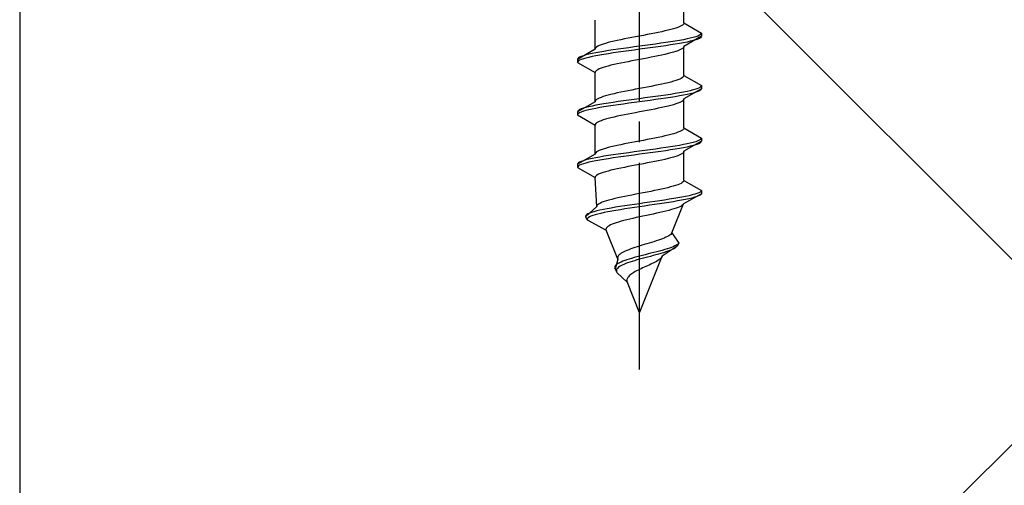
# Model space of a CAD drawing. Extents: x 0 to 1750, y 0 to 2615.
# Drawn here: x 308 to 355, y 1921 to 1944 of the extents above; entities that cross this region are included whole.
import ezdxf

# ---------------------------------------------------------------- set-up
doc = ezdxf.new("R2010")
doc.units = 0
doc.linetypes.add('YCENTER_1', pattern=[13, 10, -1, 1, -1])
doc.linetypes.add('YHIDDEN_1', pattern=[4, 3, -1])
for name, color, linetype, lineweight in [('YKK_13', 4, 'CONTINUOUS', 30), ('YSS_K', 3, 'CONTINUOUS', 13), ('YSS_KE', 3, 'CONTINUOUS', 30)]:
    doc.layers.add(name, color=color, linetype=linetype, lineweight=lineweight)

msp = doc.modelspace()

# ---------------------------------------------------------------- linework, layer by layer
at = {"layer": 'YKK_13', "linetype": 'YCENTER_1'}
msp.add_line((337.5, 1926.645), (337.5, 1995.044), dxfattribs=at)
at = {"layer": 'YKK_13', "linetype": 'YHIDDEN_1'}
for p, q in [((339.65, 1943.421), (339.65, 1944.829)), ((335.35, 1942.151), (335.35, 1943.559)), ((339.65, 1943.421), (339.642, 1943.385)), ((339.65, 1943.421), (340.5, 1942.93)), ((338.235, 1942.927), (338.056, 1942.892)), ((338.409, 1942.962), (338.235, 1942.927)), ((338.575, 1942.997), (338.409, 1942.962)), ((338.733, 1943.033), (338.575, 1942.997)), ((338.882, 1943.068), (338.733, 1943.033)), ((339.02, 1943.103), (338.882, 1943.068)), ((339.147, 1943.138), (339.02, 1943.103)), ((339.261, 1943.174), (339.147, 1943.138)), ((339.362, 1943.209), (339.261, 1943.174)), ((339.449, 1943.244), (339.362, 1943.209)), ((339.52, 1943.28), (339.449, 1943.244)), ((339.577, 1943.315), (339.52, 1943.28)), ((339.617, 1943.35), (339.577, 1943.315)), ((339.642, 1943.385), (339.617, 1943.35)), ((340.5, 1942.93), (340.489, 1942.895)), ((340.5, 1942.93), (340.5, 1942.78)), ((335.98, 1942.468), (335.853, 1942.433)), ((336.118, 1942.503), (335.98, 1942.468)), ((336.267, 1942.539), (336.118, 1942.503)), ((336.425, 1942.574), (336.267, 1942.539)), ((336.591, 1942.609), (336.425, 1942.574)), ((336.765, 1942.645), (336.591, 1942.609)), ((336.944, 1942.68), (336.765, 1942.645)), ((337.127, 1942.715), (336.944, 1942.68)), ((337.313, 1942.75), (337.127, 1942.715)), ((337.5, 1942.786), (337.313, 1942.75)), ((337.687, 1942.821), (337.5, 1942.786)), ((337.873, 1942.856), (337.687, 1942.821)), ((338.056, 1942.892), (337.873, 1942.856)), ((338.768, 1942.471), (338.526, 1942.436)), ((339, 1942.507), (338.768, 1942.471)), ((339.221, 1942.542), (339, 1942.507)), ((339.428, 1942.577), (339.221, 1942.542)), ((339.621, 1942.612), (339.428, 1942.577)), ((339.621, 1942.462), (339.428, 1942.427)), ((339.798, 1942.648), (339.621, 1942.612)), ((339.798, 1942.498), (339.621, 1942.462)), ((340.5, 1942.78), (339.65, 1942.289)), ((339.957, 1942.683), (339.798, 1942.648)), ((339.957, 1942.533), (339.798, 1942.498)), ((340.098, 1942.718), (339.957, 1942.683)), ((340.098, 1942.568), (339.957, 1942.533)), ((340.219, 1942.754), (340.098, 1942.718)), ((340.219, 1942.604), (340.098, 1942.568)), ((340.319, 1942.789), (340.219, 1942.754)), ((340.319, 1942.639), (340.219, 1942.604)), ((340.398, 1942.824), (340.319, 1942.789)), ((340.398, 1942.674), (340.319, 1942.639)), ((340.454, 1942.859), (340.398, 1942.824)), ((340.454, 1942.709), (340.398, 1942.674)), ((340.489, 1942.895), (340.454, 1942.859)), ((340.489, 1942.745), (340.454, 1942.709)), ((340.5, 1942.78), (340.489, 1942.745)), ((335.35, 1942.151), (334.5, 1941.66)), ((335.379, 1941.977), (335.202, 1941.942)), ((335.358, 1942.186), (335.35, 1942.151)), ((335.383, 1942.221), (335.358, 1942.186)), ((335.572, 1942.013), (335.379, 1941.977)), ((335.423, 1942.257), (335.383, 1942.221)), ((335.48, 1942.292), (335.423, 1942.257)), ((335.551, 1942.327), (335.48, 1942.292)), ((335.638, 1942.362), (335.551, 1942.327)), ((335.779, 1942.048), (335.572, 1942.013)), ((335.739, 1942.398), (335.638, 1942.362)), ((335.853, 1942.433), (335.739, 1942.398)), ((336, 1942.083), (335.779, 1942.048)), ((336.232, 1942.119), (336, 1942.083)), ((336.232, 1941.969), (336, 1941.933)), ((336.474, 1942.154), (336.232, 1942.119)), ((336.474, 1942.004), (336.232, 1941.969)), ((336.724, 1942.189), (336.474, 1942.154)), ((336.724, 1942.039), (336.474, 1942.004)), ((336.979, 1942.224), (336.724, 1942.189)), ((336.979, 1942.074), (336.724, 1942.039)), ((337.239, 1942.26), (336.979, 1942.224)), ((337.239, 1942.11), (336.979, 1942.074)), ((337.5, 1942.295), (337.239, 1942.26)), ((337.5, 1942.145), (337.239, 1942.11)), ((337.761, 1942.33), (337.5, 1942.295)), ((337.761, 1942.18), (337.5, 1942.145)), ((338.021, 1942.366), (337.761, 1942.33)), ((338.021, 1942.216), (337.761, 1942.18)), ((338.276, 1942.401), (338.021, 1942.366)), ((338.276, 1942.251), (338.021, 1942.216)), ((338.526, 1942.436), (338.276, 1942.401)), ((338.526, 1942.286), (338.276, 1942.251)), ((338.768, 1942.321), (338.526, 1942.286)), ((339, 1942.357), (338.768, 1942.321)), ((339.02, 1941.972), (338.882, 1941.936)), ((339.221, 1942.392), (339, 1942.357)), ((339.147, 1942.007), (339.02, 1941.972)), ((339.261, 1942.042), (339.147, 1942.007)), ((339.428, 1942.427), (339.221, 1942.392)), ((339.362, 1942.078), (339.261, 1942.042)), ((339.449, 1942.113), (339.362, 1942.078)), ((339.52, 1942.148), (339.449, 1942.113)), ((339.577, 1942.183), (339.52, 1942.148)), ((339.617, 1942.219), (339.577, 1942.183)), ((339.642, 1942.254), (339.617, 1942.219)), ((339.65, 1942.289), (339.642, 1942.254)), ((339.65, 1940.881), (339.65, 1942.289)), ((334.511, 1941.695), (334.5, 1941.66)), ((334.5, 1941.66), (334.5, 1941.51)), ((334.511, 1941.545), (334.5, 1941.51)), ((334.5, 1941.51), (335.35, 1941.019)), ((334.546, 1941.731), (334.511, 1941.695)), ((334.546, 1941.581), (334.511, 1941.545)), ((334.602, 1941.766), (334.546, 1941.731)), ((334.602, 1941.616), (334.546, 1941.581)), ((334.681, 1941.801), (334.602, 1941.766)), ((334.681, 1941.651), (334.602, 1941.616)), ((334.781, 1941.836), (334.681, 1941.801)), ((334.781, 1941.686), (334.681, 1941.651)), ((334.902, 1941.872), (334.781, 1941.836)), ((334.902, 1941.722), (334.781, 1941.686)), ((335.043, 1941.907), (334.902, 1941.872)), ((335.043, 1941.757), (334.902, 1941.722)), ((335.202, 1941.942), (335.043, 1941.907)), ((335.202, 1941.792), (335.043, 1941.757)), ((335.379, 1941.827), (335.202, 1941.792)), ((335.572, 1941.863), (335.379, 1941.827)), ((335.779, 1941.898), (335.572, 1941.863)), ((336, 1941.933), (335.779, 1941.898)), ((336.765, 1941.513), (336.591, 1941.478)), ((336.944, 1941.548), (336.765, 1941.513)), ((337.127, 1941.584), (336.944, 1941.548)), ((337.313, 1941.619), (337.127, 1941.584)), ((337.5, 1941.654), (337.313, 1941.619)), ((337.687, 1941.689), (337.5, 1941.654)), ((337.873, 1941.725), (337.687, 1941.689)), ((338.056, 1941.76), (337.873, 1941.725)), ((338.235, 1941.795), (338.056, 1941.76)), ((338.409, 1941.831), (338.235, 1941.795)), ((338.575, 1941.866), (338.409, 1941.831)), ((338.733, 1941.901), (338.575, 1941.866)), ((338.882, 1941.936), (338.733, 1941.901)), ((335.358, 1941.054), (335.35, 1941.019)), ((335.35, 1939.611), (335.35, 1941.019)), ((335.383, 1941.09), (335.358, 1941.054)), ((335.423, 1941.125), (335.383, 1941.09)), ((335.48, 1941.16), (335.423, 1941.125)), ((335.551, 1941.196), (335.48, 1941.16)), ((335.638, 1941.231), (335.551, 1941.196)), ((335.739, 1941.266), (335.638, 1941.231)), ((335.853, 1941.301), (335.739, 1941.266)), ((335.98, 1941.337), (335.853, 1941.301)), ((336.118, 1941.372), (335.98, 1941.337)), ((336.267, 1941.407), (336.118, 1941.372)), ((336.425, 1941.443), (336.267, 1941.407)), ((336.591, 1941.478), (336.425, 1941.443)), ((339.02, 1940.563), (338.882, 1940.528)), ((339.147, 1940.598), (339.02, 1940.563)), ((339.261, 1940.634), (339.147, 1940.598)), ((339.362, 1940.669), (339.261, 1940.634)), ((339.449, 1940.704), (339.362, 1940.669)), ((339.52, 1940.74), (339.449, 1940.704)), ((339.577, 1940.775), (339.52, 1940.74)), ((339.617, 1940.81), (339.577, 1940.775)), ((339.642, 1940.845), (339.617, 1940.81)), ((339.65, 1940.881), (339.642, 1940.845)), ((339.65, 1940.881), (340.5, 1940.39)), ((336.591, 1940.069), (336.425, 1940.034)), ((336.765, 1940.105), (336.591, 1940.069)), ((336.944, 1940.14), (336.765, 1940.105)), ((337.127, 1940.175), (336.944, 1940.14)), ((337.313, 1940.21), (337.127, 1940.175)), ((337.5, 1940.246), (337.313, 1940.21)), ((337.687, 1940.281), (337.5, 1940.246)), ((337.873, 1940.316), (337.687, 1940.281)), ((338.056, 1940.352), (337.873, 1940.316)), ((338.235, 1940.387), (338.056, 1940.352)), ((338.409, 1940.422), (338.235, 1940.387)), ((338.575, 1940.457), (338.409, 1940.422)), ((338.733, 1940.493), (338.575, 1940.457)), ((338.882, 1940.528), (338.733, 1940.493)), ((339.621, 1940.072), (339.428, 1940.037)), ((339.798, 1940.108), (339.621, 1940.072)), ((340.5, 1940.24), (339.65, 1939.749)), ((339.957, 1940.143), (339.798, 1940.108)), ((340.098, 1940.178), (339.957, 1940.143)), ((340.219, 1940.214), (340.098, 1940.178)), ((340.219, 1940.064), (340.098, 1940.028)), ((340.319, 1940.249), (340.219, 1940.214)), ((340.319, 1940.099), (340.219, 1940.064)), ((340.398, 1940.284), (340.319, 1940.249)), ((340.398, 1940.134), (340.319, 1940.099)), ((340.454, 1940.319), (340.398, 1940.284)), ((340.454, 1940.169), (340.398, 1940.134)), ((340.489, 1940.355), (340.454, 1940.319)), ((340.489, 1940.205), (340.454, 1940.169)), ((340.5, 1940.39), (340.489, 1940.355)), ((340.5, 1940.24), (340.489, 1940.205)), ((340.5, 1940.39), (340.5, 1940.24)), ((335.35, 1939.611), (334.5, 1939.12)), ((335.358, 1939.646), (335.35, 1939.611)), ((335.383, 1939.681), (335.358, 1939.646)), ((335.423, 1939.717), (335.383, 1939.681)), ((335.48, 1939.752), (335.423, 1939.717)), ((335.551, 1939.787), (335.48, 1939.752)), ((335.638, 1939.822), (335.551, 1939.787)), ((335.739, 1939.858), (335.638, 1939.822)), ((335.853, 1939.893), (335.739, 1939.858)), ((335.98, 1939.928), (335.853, 1939.893)), ((336.118, 1939.963), (335.98, 1939.928)), ((336.267, 1939.999), (336.118, 1939.963)), ((336.474, 1939.614), (336.232, 1939.579)), ((336.425, 1940.034), (336.267, 1939.999)), ((336.724, 1939.649), (336.474, 1939.614)), ((336.979, 1939.684), (336.724, 1939.649)), ((337.239, 1939.72), (336.979, 1939.684)), ((337.5, 1939.755), (337.239, 1939.72)), ((337.5, 1939.605), (337.239, 1939.57)), ((337.761, 1939.79), (337.5, 1939.755)), ((337.761, 1939.64), (337.5, 1939.605)), ((338.021, 1939.826), (337.761, 1939.79)), ((338.021, 1939.676), (337.761, 1939.64)), ((338.276, 1939.861), (338.021, 1939.826)), ((338.276, 1939.711), (338.021, 1939.676)), ((338.526, 1939.896), (338.276, 1939.861)), ((338.526, 1939.746), (338.276, 1939.711)), ((338.768, 1939.931), (338.526, 1939.896)), ((338.768, 1939.781), (338.526, 1939.746)), ((339, 1939.967), (338.768, 1939.931)), ((339, 1939.817), (338.768, 1939.781)), ((339.221, 1940.002), (339, 1939.967)), ((339.221, 1939.852), (339, 1939.817)), ((339.428, 1940.037), (339.221, 1940.002)), ((339.428, 1939.887), (339.221, 1939.852)), ((339.621, 1939.922), (339.428, 1939.887)), ((339.52, 1939.608), (339.449, 1939.573)), ((339.577, 1939.643), (339.52, 1939.608)), ((339.617, 1939.679), (339.577, 1939.643)), ((339.642, 1939.714), (339.617, 1939.679)), ((339.798, 1939.958), (339.621, 1939.922)), ((339.65, 1939.749), (339.642, 1939.714)), ((339.65, 1938.341), (339.65, 1939.749)), ((339.957, 1939.993), (339.798, 1939.958)), ((340.098, 1940.028), (339.957, 1939.993)), ((334.511, 1939.155), (334.5, 1939.12)), ((334.5, 1939.12), (334.5, 1938.97)), ((334.546, 1939.191), (334.511, 1939.155)), ((334.602, 1939.226), (334.546, 1939.191)), ((334.681, 1939.261), (334.602, 1939.226)), ((334.681, 1939.111), (334.602, 1939.076)), ((334.781, 1939.296), (334.681, 1939.261)), ((334.781, 1939.146), (334.681, 1939.111)), ((334.902, 1939.332), (334.781, 1939.296)), ((334.902, 1939.182), (334.781, 1939.146)), ((335.043, 1939.367), (334.902, 1939.332)), ((335.043, 1939.217), (334.902, 1939.182)), ((335.202, 1939.402), (335.043, 1939.367)), ((335.202, 1939.252), (335.043, 1939.217)), ((335.379, 1939.437), (335.202, 1939.402)), ((335.379, 1939.287), (335.202, 1939.252)), ((335.572, 1939.473), (335.379, 1939.437)), ((335.572, 1939.323), (335.379, 1939.287)), ((335.779, 1939.508), (335.572, 1939.473)), ((335.779, 1939.358), (335.572, 1939.323)), ((336, 1939.543), (335.779, 1939.508)), ((336, 1939.393), (335.779, 1939.358)), ((336.232, 1939.579), (336, 1939.543)), ((336.232, 1939.429), (336, 1939.393)), ((336.474, 1939.464), (336.232, 1939.429)), ((336.724, 1939.499), (336.474, 1939.464)), ((336.979, 1939.534), (336.724, 1939.499)), ((337.239, 1939.57), (336.979, 1939.534)), ((337.5, 1939.114), (337.313, 1939.079)), ((337.687, 1939.149), (337.5, 1939.114)), ((337.873, 1939.185), (337.687, 1939.149)), ((338.056, 1939.22), (337.873, 1939.185)), ((338.235, 1939.255), (338.056, 1939.22)), ((338.409, 1939.291), (338.235, 1939.255)), ((338.575, 1939.326), (338.409, 1939.291)), ((338.733, 1939.361), (338.575, 1939.326)), ((338.882, 1939.396), (338.733, 1939.361)), ((339.02, 1939.432), (338.882, 1939.396)), ((339.147, 1939.467), (339.02, 1939.432)), ((339.261, 1939.502), (339.147, 1939.467)), ((339.362, 1939.538), (339.261, 1939.502)), ((339.449, 1939.573), (339.362, 1939.538)), ((334.511, 1939.005), (334.5, 1938.97)), ((334.5, 1938.97), (335.35, 1938.479)), ((334.546, 1939.041), (334.511, 1939.005)), ((334.602, 1939.076), (334.546, 1939.041)), ((335.551, 1938.656), (335.48, 1938.62)), ((335.638, 1938.691), (335.551, 1938.656)), ((335.739, 1938.726), (335.638, 1938.691)), ((335.853, 1938.761), (335.739, 1938.726)), ((335.98, 1938.797), (335.853, 1938.761)), ((336.118, 1938.832), (335.98, 1938.797)), ((336.267, 1938.867), (336.118, 1938.832)), ((336.425, 1938.903), (336.267, 1938.867)), ((336.591, 1938.938), (336.425, 1938.903)), ((336.765, 1938.973), (336.591, 1938.938)), ((336.944, 1939.008), (336.765, 1938.973)), ((337.127, 1939.044), (336.944, 1939.008)), ((337.313, 1939.079), (337.127, 1939.044)), ((335.358, 1938.514), (335.35, 1938.479)), ((335.35, 1937.071), (335.35, 1938.479)), ((335.383, 1938.55), (335.358, 1938.514)), ((335.423, 1938.585), (335.383, 1938.55)), ((335.48, 1938.62), (335.423, 1938.585)), ((339.449, 1938.164), (339.362, 1938.129)), ((339.52, 1938.2), (339.449, 1938.164)), ((339.577, 1938.235), (339.52, 1938.2)), ((339.617, 1938.27), (339.577, 1938.235)), ((339.642, 1938.305), (339.617, 1938.27)), ((339.65, 1938.341), (339.642, 1938.305)), ((339.65, 1938.341), (340.5, 1937.85)), ((337.5, 1937.706), (337.313, 1937.67)), ((337.687, 1937.741), (337.5, 1937.706)), ((337.873, 1937.776), (337.687, 1937.741)), ((338.056, 1937.812), (337.873, 1937.776)), ((338.235, 1937.847), (338.056, 1937.812)), ((338.409, 1937.882), (338.235, 1937.847)), ((338.575, 1937.917), (338.409, 1937.882)), ((338.733, 1937.953), (338.575, 1937.917)), ((338.882, 1937.988), (338.733, 1937.953)), ((339.02, 1938.023), (338.882, 1937.988)), ((339.147, 1938.058), (339.02, 1938.023)), ((339.261, 1938.094), (339.147, 1938.058)), ((339.362, 1938.129), (339.261, 1938.094)), ((340.5, 1937.7), (339.65, 1937.209)), ((340.319, 1937.709), (340.219, 1937.674)), ((340.398, 1937.744), (340.319, 1937.709)), ((340.454, 1937.779), (340.398, 1937.744)), ((340.489, 1937.815), (340.454, 1937.779)), ((340.5, 1937.85), (340.489, 1937.815)), ((340.5, 1937.7), (340.489, 1937.665)), ((340.5, 1937.85), (340.5, 1937.7)), ((335.48, 1937.212), (335.423, 1937.177)), ((335.551, 1937.247), (335.48, 1937.212)), ((335.638, 1937.282), (335.551, 1937.247)), ((335.739, 1937.318), (335.638, 1937.282)), ((335.853, 1937.353), (335.739, 1937.318)), ((335.98, 1937.388), (335.853, 1937.353)), ((336.118, 1937.423), (335.98, 1937.388)), ((336.267, 1937.459), (336.118, 1937.423)), ((336.425, 1937.494), (336.267, 1937.459)), ((336.591, 1937.529), (336.425, 1937.494)), ((336.765, 1937.565), (336.591, 1937.529)), ((336.944, 1937.6), (336.765, 1937.565)), ((337.127, 1937.635), (336.944, 1937.6)), ((337.313, 1937.67), (337.127, 1937.635)), ((337.5, 1937.215), (337.239, 1937.18)), ((337.761, 1937.25), (337.5, 1937.215)), ((338.021, 1937.286), (337.761, 1937.25)), ((338.276, 1937.321), (338.021, 1937.286)), ((338.526, 1937.356), (338.276, 1937.321)), ((338.526, 1937.206), (338.276, 1937.171)), ((338.768, 1937.391), (338.526, 1937.356)), ((338.768, 1937.241), (338.526, 1937.206)), ((339, 1937.427), (338.768, 1937.391)), ((339, 1937.277), (338.768, 1937.241)), ((339.221, 1937.462), (339, 1937.427)), ((339.221, 1937.312), (339, 1937.277)), ((339.428, 1937.497), (339.221, 1937.462)), ((339.428, 1937.347), (339.221, 1937.312)), ((339.621, 1937.532), (339.428, 1937.497)), ((339.621, 1937.382), (339.428, 1937.347)), ((339.798, 1937.568), (339.621, 1937.532)), ((339.798, 1937.418), (339.621, 1937.382)), ((339.65, 1937.209), (339.642, 1937.174)), ((339.65, 1935.801), (339.65, 1937.209)), ((339.957, 1937.603), (339.798, 1937.568)), ((339.957, 1937.453), (339.798, 1937.418)), ((340.098, 1937.638), (339.957, 1937.603)), ((340.098, 1937.488), (339.957, 1937.453)), ((340.219, 1937.674), (340.098, 1937.638)), ((340.219, 1937.524), (340.098, 1937.488)), ((340.319, 1937.559), (340.219, 1937.524)), ((340.398, 1937.594), (340.319, 1937.559)), ((340.454, 1937.629), (340.398, 1937.594)), ((340.489, 1937.665), (340.454, 1937.629)), ((335.35, 1937.071), (334.5, 1936.58)), ((334.781, 1936.756), (334.681, 1936.721)), ((334.902, 1936.792), (334.781, 1936.756)), ((335.043, 1936.827), (334.902, 1936.792)), ((335.202, 1936.862), (335.043, 1936.827)), ((335.379, 1936.897), (335.202, 1936.862)), ((335.379, 1936.747), (335.202, 1936.712)), ((335.358, 1937.106), (335.35, 1937.071)), ((335.383, 1937.141), (335.358, 1937.106)), ((335.572, 1936.933), (335.379, 1936.897)), ((335.572, 1936.783), (335.379, 1936.747)), ((335.423, 1937.177), (335.383, 1937.141)), ((335.779, 1936.968), (335.572, 1936.933)), ((335.779, 1936.818), (335.572, 1936.783)), ((336, 1937.003), (335.779, 1936.968)), ((336, 1936.853), (335.779, 1936.818)), ((336.232, 1937.039), (336, 1937.003)), ((336.232, 1936.889), (336, 1936.853)), ((336.474, 1937.074), (336.232, 1937.039)), ((336.474, 1936.924), (336.232, 1936.889)), ((336.724, 1937.109), (336.474, 1937.074)), ((336.724, 1936.959), (336.474, 1936.924)), ((336.979, 1937.144), (336.724, 1937.109)), ((336.979, 1936.994), (336.724, 1936.959)), ((337.239, 1937.18), (336.979, 1937.144)), ((337.239, 1937.03), (336.979, 1936.994)), ((337.5, 1937.065), (337.239, 1937.03)), ((337.761, 1937.1), (337.5, 1937.065)), ((338.021, 1937.136), (337.761, 1937.1)), ((338.276, 1937.171), (338.021, 1937.136)), ((338.409, 1936.751), (338.235, 1936.715)), ((338.575, 1936.786), (338.409, 1936.751)), ((338.733, 1936.821), (338.575, 1936.786)), ((338.882, 1936.856), (338.733, 1936.821)), ((339.02, 1936.892), (338.882, 1936.856)), ((339.147, 1936.927), (339.02, 1936.892)), ((339.261, 1936.962), (339.147, 1936.927)), ((339.362, 1936.998), (339.261, 1936.962)), ((339.449, 1937.033), (339.362, 1936.998)), ((339.52, 1937.068), (339.449, 1937.033)), ((339.577, 1937.103), (339.52, 1937.068)), ((339.617, 1937.139), (339.577, 1937.103)), ((339.642, 1937.174), (339.617, 1937.139)), ((334.511, 1936.615), (334.5, 1936.58)), ((334.5, 1936.58), (334.5, 1936.43)), ((334.511, 1936.465), (334.5, 1936.43)), ((334.5, 1936.43), (335.35, 1935.939)), ((334.546, 1936.651), (334.511, 1936.615)), ((334.546, 1936.501), (334.511, 1936.465)), ((334.602, 1936.686), (334.546, 1936.651)), ((334.602, 1936.536), (334.546, 1936.501)), ((334.681, 1936.721), (334.602, 1936.686)), ((334.681, 1936.571), (334.602, 1936.536)), ((334.781, 1936.606), (334.681, 1936.571)), ((334.902, 1936.642), (334.781, 1936.606)), ((335.043, 1936.677), (334.902, 1936.642)), ((335.202, 1936.712), (335.043, 1936.677)), ((335.98, 1936.257), (335.853, 1936.221)), ((336.118, 1936.292), (335.98, 1936.257)), ((336.267, 1936.327), (336.118, 1936.292)), ((336.425, 1936.363), (336.267, 1936.327)), ((336.591, 1936.398), (336.425, 1936.363)), ((336.765, 1936.433), (336.591, 1936.398)), ((336.944, 1936.468), (336.765, 1936.433)), ((337.127, 1936.504), (336.944, 1936.468)), ((337.313, 1936.539), (337.127, 1936.504)), ((337.5, 1936.574), (337.313, 1936.539)), ((337.687, 1936.609), (337.5, 1936.574)), ((337.873, 1936.645), (337.687, 1936.609)), ((338.056, 1936.68), (337.873, 1936.645)), ((338.235, 1936.715), (338.056, 1936.68)), ((335.358, 1935.974), (335.35, 1935.939)), ((335.427, 1934.531), (335.35, 1935.939)), ((335.383, 1936.01), (335.358, 1935.974)), ((335.423, 1936.045), (335.383, 1936.01)), ((335.48, 1936.08), (335.423, 1936.045)), ((335.551, 1936.116), (335.48, 1936.08)), ((335.638, 1936.151), (335.551, 1936.116)), ((335.739, 1936.186), (335.638, 1936.151)), ((335.853, 1936.221), (335.739, 1936.186)), ((339.65, 1935.801), (339.64, 1935.765)), ((339.65, 1935.801), (340.5, 1935.31)), ((338.225, 1935.307), (338.048, 1935.272)), ((338.397, 1935.342), (338.225, 1935.307)), ((338.562, 1935.377), (338.397, 1935.342)), ((338.72, 1935.413), (338.562, 1935.377)), ((338.868, 1935.448), (338.72, 1935.413)), ((339.007, 1935.483), (338.868, 1935.448)), ((339.134, 1935.518), (339.007, 1935.483)), ((339.249, 1935.554), (339.134, 1935.518)), ((339.351, 1935.589), (339.249, 1935.554)), ((339.439, 1935.624), (339.351, 1935.589)), ((339.512, 1935.66), (339.439, 1935.624)), ((339.571, 1935.695), (339.512, 1935.66)), ((339.613, 1935.73), (339.571, 1935.695)), ((339.64, 1935.765), (339.613, 1935.73)), ((340.5, 1935.31), (340.478, 1935.275)), ((340.5, 1935.31), (340.5, 1935.16)), ((336.02, 1934.848), (335.899, 1934.813)), ((336.154, 1934.883), (336.02, 1934.848)), ((336.297, 1934.919), (336.154, 1934.883)), ((336.451, 1934.954), (336.297, 1934.919)), ((336.612, 1934.989), (336.451, 1934.954)), ((336.781, 1935.025), (336.612, 1934.989)), ((336.955, 1935.06), (336.781, 1935.025)), ((337.134, 1935.095), (336.955, 1935.06)), ((337.316, 1935.13), (337.134, 1935.095)), ((337.5, 1935.166), (337.316, 1935.13)), ((337.684, 1935.201), (337.5, 1935.166)), ((337.867, 1935.236), (337.684, 1935.201)), ((338.048, 1935.272), (337.867, 1935.236)), ((338.709, 1934.851), (338.475, 1934.816)), ((338.936, 1934.887), (338.709, 1934.851)), ((339.153, 1934.922), (338.936, 1934.887)), ((339.36, 1934.957), (339.153, 1934.922)), ((339.539, 1934.842), (339.345, 1934.807)), ((339.553, 1934.992), (339.36, 1934.957)), ((339.718, 1934.878), (339.539, 1934.842)), ((339.733, 1935.028), (339.553, 1934.992)), ((340.5, 1935.16), (339.629, 1934.669)), ((339.883, 1934.913), (339.718, 1934.878)), ((339.896, 1935.063), (339.733, 1935.028)), ((340.03, 1934.948), (339.883, 1934.913)), ((340.043, 1935.098), (339.896, 1935.063)), ((340.16, 1934.984), (340.03, 1934.948)), ((340.171, 1935.134), (340.043, 1935.098)), ((340.27, 1935.019), (340.16, 1934.984)), ((340.279, 1935.169), (340.171, 1935.134)), ((340.36, 1935.054), (340.27, 1935.019)), ((340.367, 1935.204), (340.279, 1935.169)), ((340.429, 1935.089), (340.36, 1935.054)), ((340.433, 1935.239), (340.367, 1935.204)), ((340.476, 1935.125), (340.429, 1935.089)), ((340.478, 1935.275), (340.433, 1935.239)), ((340.5, 1935.16), (340.476, 1935.125)), ((335.427, 1934.531), (334.884, 1934.04)), ((335.433, 1934.566), (335.427, 1934.531)), ((335.582, 1934.357), (335.431, 1934.322)), ((335.454, 1934.601), (335.433, 1934.566)), ((335.491, 1934.637), (335.454, 1934.601)), ((335.544, 1934.672), (335.491, 1934.637)), ((335.611, 1934.707), (335.544, 1934.672)), ((335.75, 1934.393), (335.582, 1934.357)), ((335.693, 1934.742), (335.611, 1934.707)), ((335.789, 1934.778), (335.693, 1934.742)), ((335.932, 1934.428), (335.75, 1934.393)), ((335.899, 1934.813), (335.789, 1934.778)), ((336.128, 1934.463), (335.932, 1934.428)), ((336.336, 1934.499), (336.128, 1934.463)), ((336.359, 1934.349), (336.156, 1934.313)), ((336.554, 1934.534), (336.336, 1934.499)), ((336.572, 1934.384), (336.359, 1934.349)), ((336.781, 1934.569), (336.554, 1934.534)), ((336.794, 1934.419), (336.572, 1934.384)), ((337.016, 1934.604), (336.781, 1934.569)), ((337.024, 1934.454), (336.794, 1934.419)), ((337.256, 1934.64), (337.016, 1934.604)), ((337.26, 1934.49), (337.024, 1934.454)), ((337.5, 1934.675), (337.256, 1934.64)), ((337.5, 1934.525), (337.26, 1934.49)), ((337.746, 1934.71), (337.5, 1934.675)), ((337.742, 1934.56), (337.5, 1934.525)), ((337.985, 1934.596), (337.742, 1934.56)), ((337.991, 1934.746), (337.746, 1934.71)), ((338.226, 1934.631), (337.985, 1934.596)), ((338.235, 1934.781), (337.991, 1934.746)), ((338.464, 1934.666), (338.226, 1934.631)), ((338.475, 1934.816), (338.235, 1934.781)), ((338.696, 1934.701), (338.464, 1934.666)), ((338.922, 1934.737), (338.696, 1934.701)), ((338.915, 1934.352), (338.777, 1934.316)), ((339.044, 1934.387), (338.915, 1934.352)), ((339.139, 1934.772), (338.922, 1934.737)), ((339.162, 1934.422), (339.044, 1934.387)), ((339.06, 1933.261), (339.629, 1934.669)), ((339.345, 1934.807), (339.139, 1934.772)), ((339.27, 1934.458), (339.162, 1934.422)), ((339.365, 1934.493), (339.27, 1934.458)), ((339.447, 1934.528), (339.365, 1934.493)), ((339.515, 1934.563), (339.447, 1934.528)), ((339.569, 1934.599), (339.515, 1934.563)), ((339.607, 1934.634), (339.569, 1934.599)), ((339.629, 1934.669), (339.607, 1934.634)), ((334.903, 1934.111), (334.883, 1934.075)), ((334.883, 1934.075), (334.884, 1934.04)), ((334.884, 1934.04), (334.968, 1933.89)), ((334.942, 1934.146), (334.903, 1934.111)), ((335.001, 1934.181), (334.942, 1934.146)), ((334.981, 1933.961), (334.965, 1933.925)), ((334.965, 1933.925), (334.968, 1933.89)), ((334.968, 1933.89), (335.884, 1933.399)), ((335.017, 1933.996), (334.981, 1933.961)), ((335.081, 1934.216), (335.001, 1934.181)), ((335.072, 1934.031), (335.017, 1933.996)), ((335.147, 1934.066), (335.072, 1934.031)), ((335.179, 1934.252), (335.081, 1934.216)), ((335.24, 1934.102), (335.147, 1934.066)), ((335.296, 1934.287), (335.179, 1934.252)), ((335.352, 1934.137), (335.24, 1934.102)), ((335.431, 1934.322), (335.296, 1934.287)), ((335.481, 1934.172), (335.352, 1934.137)), ((335.627, 1934.207), (335.481, 1934.172)), ((335.789, 1934.243), (335.627, 1934.207)), ((335.966, 1934.278), (335.789, 1934.243)), ((336.156, 1934.313), (335.966, 1934.278)), ((336.879, 1933.893), (336.739, 1933.858)), ((337.026, 1933.928), (336.879, 1933.893)), ((337.18, 1933.964), (337.026, 1933.928)), ((337.338, 1933.999), (337.18, 1933.964)), ((337.5, 1934.034), (337.338, 1933.999)), ((337.664, 1934.069), (337.5, 1934.034)), ((337.83, 1934.105), (337.664, 1934.069)), ((337.996, 1934.14), (337.83, 1934.105)), ((338.16, 1934.175), (337.996, 1934.14)), ((338.322, 1934.211), (338.16, 1934.175)), ((338.479, 1934.246), (338.322, 1934.211)), ((338.631, 1934.281), (338.479, 1934.246)), ((338.777, 1934.316), (338.631, 1934.281)), ((335.88, 1933.47), (335.876, 1933.434)), ((335.876, 1933.434), (335.884, 1933.399)), ((335.898, 1933.505), (335.88, 1933.47)), ((336.453, 1931.991), (335.884, 1933.399)), ((335.928, 1933.54), (335.898, 1933.505)), ((335.971, 1933.576), (335.928, 1933.54)), ((336.026, 1933.611), (335.971, 1933.576)), ((336.094, 1933.646), (336.026, 1933.611)), ((336.175, 1933.681), (336.094, 1933.646)), ((336.267, 1933.717), (336.175, 1933.681)), ((336.37, 1933.752), (336.267, 1933.717)), ((336.483, 1933.787), (336.37, 1933.752)), ((336.606, 1933.823), (336.483, 1933.787)), ((336.739, 1933.858), (336.606, 1933.823)), ((338.512, 1932.943), (338.411, 1932.908)), ((338.608, 1932.978), (338.512, 1932.943)), ((338.696, 1933.014), (338.608, 1932.978)), ((338.777, 1933.049), (338.696, 1933.014)), ((338.849, 1933.084), (338.777, 1933.049)), ((338.912, 1933.12), (338.849, 1933.084)), ((338.966, 1933.155), (338.912, 1933.12)), ((339.008, 1933.19), (338.966, 1933.155)), ((339.04, 1933.225), (339.008, 1933.19)), ((339.06, 1933.261), (339.04, 1933.225)), ((339.06, 1933.261), (339.4, 1932.77)), ((336.979, 1932.449), (336.891, 1932.414)), ((337.074, 1932.485), (336.979, 1932.449)), ((337.174, 1932.52), (337.074, 1932.485)), ((337.279, 1932.555), (337.174, 1932.52)), ((337.388, 1932.59), (337.279, 1932.555)), ((337.5, 1932.626), (337.388, 1932.59)), ((337.615, 1932.661), (337.5, 1932.626)), ((337.731, 1932.696), (337.615, 1932.661)), ((337.848, 1932.732), (337.731, 1932.696)), ((337.965, 1932.767), (337.848, 1932.732)), ((338.081, 1932.802), (337.965, 1932.767)), ((338.195, 1932.837), (338.081, 1932.802)), ((338.305, 1932.873), (338.195, 1932.837)), ((338.411, 1932.908), (338.305, 1932.873)), ((338.717, 1932.452), (338.594, 1932.417)), ((339.316, 1932.62), (338.603, 1932.129)), ((338.834, 1932.488), (338.717, 1932.452)), ((338.943, 1932.523), (338.834, 1932.488)), ((339.042, 1932.558), (338.943, 1932.523)), ((339.055, 1932.444), (338.969, 1932.408)), ((339.132, 1932.594), (339.042, 1932.558)), ((339.131, 1932.479), (339.055, 1932.444)), ((339.196, 1932.514), (339.131, 1932.479)), ((339.211, 1932.629), (339.132, 1932.594)), ((339.249, 1932.549), (339.196, 1932.514)), ((339.278, 1932.664), (339.211, 1932.629)), ((339.289, 1932.585), (339.249, 1932.549)), ((339.332, 1932.699), (339.278, 1932.664)), ((339.316, 1932.62), (339.289, 1932.585)), ((339.4, 1932.77), (339.316, 1932.62)), ((339.373, 1932.735), (339.332, 1932.699)), ((339.4, 1932.77), (339.373, 1932.735)), ((336.453, 1931.991), (336.316, 1931.5)), ((336.447, 1932.097), (336.441, 1932.061)), ((336.441, 1932.061), (336.443, 1932.026)), ((336.443, 1932.026), (336.453, 1931.991)), ((336.463, 1932.132), (336.447, 1932.097)), ((336.486, 1932.167), (336.463, 1932.132)), ((336.519, 1932.202), (336.486, 1932.167)), ((336.561, 1932.238), (336.519, 1932.202)), ((336.611, 1932.273), (336.561, 1932.238)), ((336.669, 1932.308), (336.611, 1932.273)), ((336.735, 1932.343), (336.669, 1932.308)), ((336.81, 1932.379), (336.735, 1932.343)), ((336.891, 1932.414), (336.81, 1932.379)), ((337, 1931.994), (336.89, 1931.959)), ((337.116, 1932.029), (337, 1931.994)), ((337.239, 1932.064), (337.116, 1932.029)), ((337.367, 1932.1), (337.239, 1932.064)), ((337.5, 1932.135), (337.367, 1932.1)), ((337.5, 1931.985), (337.375, 1931.95)), ((337.636, 1932.17), (337.5, 1932.135)), ((337.5, 1929.399), (338.603, 1932.129)), ((337.629, 1932.02), (337.5, 1931.985)), ((337.76, 1932.056), (337.629, 1932.02)), ((337.775, 1932.206), (337.636, 1932.17)), ((337.893, 1932.091), (337.76, 1932.056)), ((337.915, 1932.241), (337.775, 1932.206)), ((338.026, 1932.126), (337.893, 1932.091)), ((338.055, 1932.276), (337.915, 1932.241)), ((338.158, 1932.161), (338.026, 1932.126)), ((338.194, 1932.311), (338.055, 1932.276)), ((338.289, 1932.197), (338.158, 1932.161)), ((338.331, 1932.347), (338.194, 1932.311)), ((338.416, 1932.232), (338.289, 1932.197)), ((338.464, 1932.382), (338.331, 1932.347)), ((338.539, 1932.267), (338.416, 1932.232)), ((338.483, 1931.988), (338.435, 1931.953)), ((338.594, 1932.417), (338.464, 1932.382)), ((338.524, 1932.023), (338.483, 1931.988)), ((338.558, 1932.059), (338.524, 1932.023)), ((338.657, 1932.302), (338.539, 1932.267)), ((338.585, 1932.094), (338.558, 1932.059)), ((338.603, 1932.129), (338.585, 1932.094)), ((338.769, 1932.338), (338.657, 1932.302)), ((338.873, 1932.373), (338.769, 1932.338)), ((338.969, 1932.408), (338.873, 1932.373)), ((336.298, 1931.606), (336.295, 1931.571)), ((336.295, 1931.571), (336.3, 1931.535)), ((336.312, 1931.641), (336.298, 1931.606)), ((336.3, 1931.535), (336.316, 1931.5)), ((336.337, 1931.676), (336.312, 1931.641)), ((336.316, 1931.5), (336.4, 1931.35)), ((336.371, 1931.712), (336.337, 1931.676)), ((336.416, 1931.747), (336.371, 1931.712)), ((336.392, 1931.491), (336.38, 1931.456)), ((336.413, 1931.526), (336.392, 1931.491)), ((336.444, 1931.562), (336.413, 1931.526)), ((336.471, 1931.782), (336.416, 1931.747)), ((336.485, 1931.597), (336.444, 1931.562)), ((336.536, 1931.817), (336.471, 1931.782)), ((336.536, 1931.632), (336.485, 1931.597)), ((336.611, 1931.853), (336.536, 1931.817)), ((336.596, 1931.667), (336.536, 1931.632)), ((336.665, 1931.703), (336.596, 1931.667)), ((336.695, 1931.888), (336.611, 1931.853)), ((336.744, 1931.738), (336.665, 1931.703)), ((336.789, 1931.923), (336.695, 1931.888)), ((336.831, 1931.773), (336.744, 1931.738)), ((336.89, 1931.959), (336.789, 1931.923)), ((336.926, 1931.809), (336.831, 1931.773)), ((337.029, 1931.844), (336.926, 1931.809)), ((337.138, 1931.879), (337.029, 1931.844)), ((337.254, 1931.914), (337.138, 1931.879)), ((337.375, 1931.95), (337.254, 1931.914)), ((337.5, 1931.494), (337.427, 1931.459)), ((337.575, 1931.529), (337.5, 1931.494)), ((337.652, 1931.565), (337.575, 1931.529)), ((337.73, 1931.6), (337.652, 1931.565)), ((337.809, 1931.635), (337.73, 1931.6)), ((337.888, 1931.671), (337.809, 1931.635)), ((337.966, 1931.706), (337.888, 1931.671)), ((338.043, 1931.741), (337.966, 1931.706)), ((338.117, 1931.776), (338.043, 1931.741)), ((338.189, 1931.812), (338.117, 1931.776)), ((338.258, 1931.847), (338.189, 1931.812)), ((338.322, 1931.882), (338.258, 1931.847)), ((338.381, 1931.918), (338.322, 1931.882)), ((338.435, 1931.953), (338.381, 1931.918)), ((336.38, 1931.456), (336.378, 1931.421)), ((336.378, 1931.421), (336.385, 1931.385)), ((336.385, 1931.385), (336.4, 1931.35)), ((336.4, 1931.35), (336.91, 1930.859)), ((336.901, 1931.036), (336.892, 1931)), ((336.915, 1931.071), (336.901, 1931.036)), ((336.935, 1931.106), (336.915, 1931.071)), ((336.961, 1931.141), (336.935, 1931.106)), ((336.992, 1931.177), (336.961, 1931.141)), ((337.029, 1931.212), (336.992, 1931.177)), ((337.072, 1931.247), (337.029, 1931.212)), ((337.12, 1931.283), (337.072, 1931.247)), ((337.172, 1931.318), (337.12, 1931.283)), ((337.23, 1931.353), (337.172, 1931.318)), ((337.292, 1931.388), (337.23, 1931.353)), ((337.358, 1931.424), (337.292, 1931.388)), ((337.427, 1931.459), (337.358, 1931.424)), ((336.892, 1931), (336.889, 1930.965)), ((336.889, 1930.965), (336.891, 1930.93)), ((336.891, 1930.93), (336.898, 1930.894)), ((336.898, 1930.894), (336.91, 1930.859)), ((337.5, 1929.399), (336.91, 1930.859))]:
    msp.add_line(p, q, dxfattribs=at)
at = {"layer": 'YSS_K'}
for p, q in [((307.5, 1979.999), (412.5, 1874.999)), ((412.5, 1979.999), (307.5, 1874.999)), ((307.5, 1979.999), (307.5, 1874.999))]:
    msp.add_line(p, q, dxfattribs=at)
at = {"layer": 'YSS_KE'}
msp.add_line((307.5, 1979.999), (307.5, 1613.947), dxfattribs=at)

doc.saveas('drawing.dxf')
